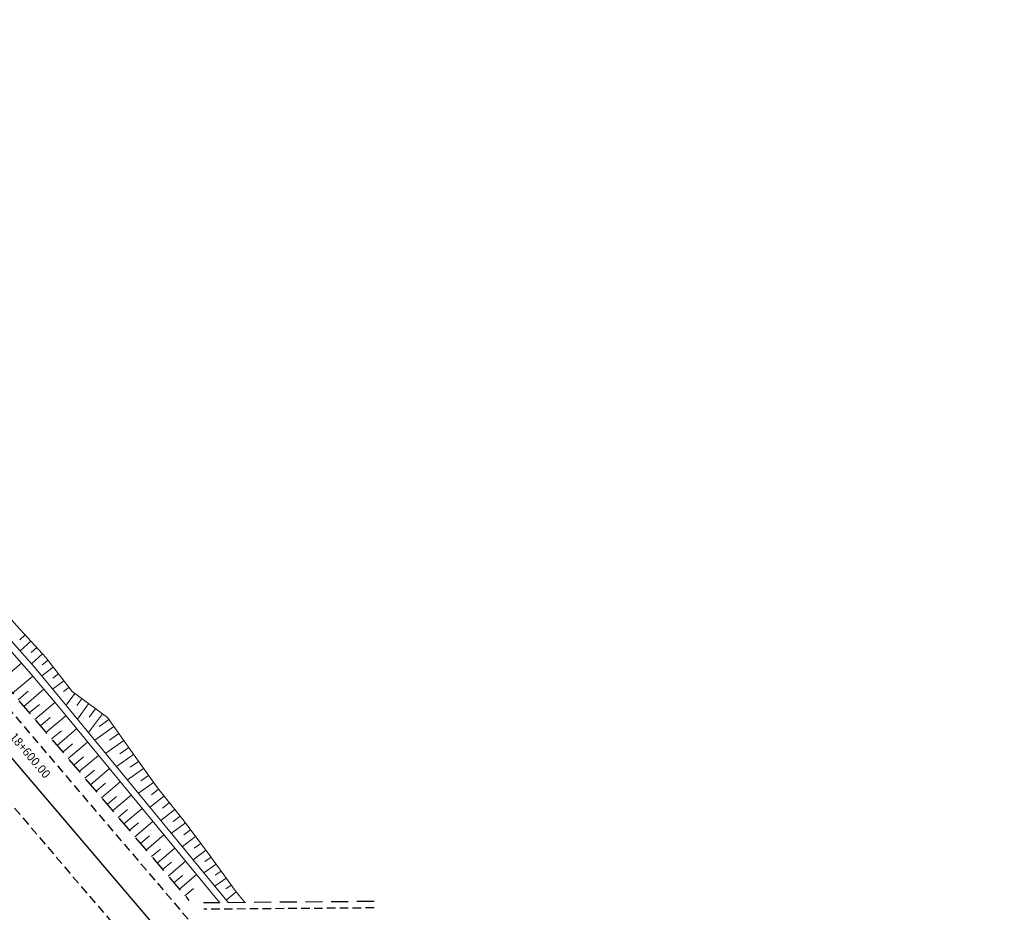
# Model space of a CAD drawing. Units: metres. Extents: x 7581641 to 7588405, y 5644827 to 5663973.
# Drawn here: x 7582176 to 7582290, y 5648870 to 5648974 of the extents above; entities that cross this region are included whole.
import ezdxf

# ---------------------------------------------------------------- set-up
doc = ezdxf.new("R2010")
doc.units = ezdxf.units.M
for name, pattern in [('DASHED', [0.75, 0.5, -0.25]), ('KOU', [1.5, 1, -0.5]), ('Os drogi', [25.4, 12.7, -6.35, 0, -6.35])]:
    doc.linetypes.add(name, pattern=pattern)
for name, color, linetype, lineweight in [('RS krawędź jezdni pobocze', 7, 'KOU', 30), ('RS osie', 7, 'Os drogi', 30), ('RS pobocze', 144, 'DASHED', 30), ('RS skarpy', 7, 'Continuous', 15)]:
    doc.layers.add(name, color=color, linetype=linetype, lineweight=lineweight)
doc.layers.add('S-5_opis_hektometr', color=7, linetype='Continuous')
doc.styles.add('! romans poch 1.8 mm szer 1', font='romans.shx', dxfattribs={"oblique": 15, "height": 1.8})

msp = doc.modelspace()

# ---------------------------------------------------------------- linework, layer by layer
at = {"layer": 'RS krawędź jezdni pobocze', "flags": 128}
for points in [[(7581645.31, 5649502.54), (7581846.05, 5649268.14), (7582347.76, 5648678.72)], [(7581790.8, 5649343.42), (7581851.38, 5649272.69), (7582353.07, 5648683.28)], [(7582216.85, 5648870.13), (7582196.98, 5648869.97)]]:
    msp.add_lwpolyline(points, dxfattribs=at)
at = {"layer": 'RS osie', "color": 1, "linetype": 'Continuous', "ltscale": 0.5, "flags": 128}
msp.add_lwpolyline([(7581647.97, 5649504.81), (7581848.71, 5649270.41), (7582300.74, 5648739.36), (7582395.87, 5648627.65, 0.026111), (7582411.64, 5648610.97), (7582431, 5648592.54), (7582461.94, 5648547.24, 0.035799), (7582495.72, 5648504.68), (7582558.46, 5648436.3, -0.006309), (7582564.86, 5648429.16), (7582660.26, 5648319.77), (7582955.07, 5647973.1), (7583112.42, 5647785.32), (7583208.66, 5647670.27), (7583314.87, 5647544.9), (7583336.5, 5647556.01, -0.254641)], format="xyb", dxfattribs=at)
at = {"layer": 'RS pobocze', "ltscale": 4, "flags": 128}
for points in [[(7581792.26, 5649344.01), (7581806.73, 5649327.12), (7581808.74, 5649325.54), (7581851.02, 5649276.18), (7581853.08, 5649273), (7582004.6, 5649094.99), (7582006.6, 5649093.41), (7582048.73, 5649043.91), (7582049.97, 5649041.68), (7582195.26, 5648871)], [(7582216.85, 5648870.88), (7582196.97, 5648870.72)]]:
    msp.add_lwpolyline(points, dxfattribs=at)
at = {"layer": 'RS skarpy'}
for p, q in [((7582176.15, 5648901.99), (7582175.52, 5648901.41)), ((7582176.83, 5648901.25), (7582175.55, 5648900.08)), ((7582177.5, 5648900.51), (7582176.86, 5648899.92)), ((7582178.18, 5648899.77), (7582176.88, 5648898.58)), ((7582173.4, 5648896.68), (7582175.73, 5648898.67)), ((7582179.44, 5648898.22), (7582178.08, 5648897.18)), ((7582178.83, 5648899.01), (7582178.13, 5648898.48)), ((7582174.69, 5648895.16), (7582177.05, 5648897.16)), ((7582180.04, 5648897.43), (7582179.38, 5648896.92)), ((7582175.99, 5648893.63), (7582178.33, 5648895.63)), ((7582180.65, 5648896.63), (7582179.36, 5648895.64)), ((7582181.26, 5648895.84), (7582180.64, 5648895.36)), ((7582175.34, 5648894.4), (7582176.51, 5648895.4)), ((7582181.95, 5648895.13), (7582180.94, 5648893.76)), ((7582182.75, 5648894.53), (7582182.17, 5648893.75)), ((7582176.64, 5648892.87), (7582177.81, 5648893.87)), ((7582177.29, 5648892.11), (7582179.62, 5648894.1)), ((7582183.56, 5648893.94), (7582182.25, 5648892.16)), ((7582184.36, 5648893.35), (7582183.63, 5648892.36)), ((7582177.93, 5648891.35), (7582179.09, 5648892.34)), ((7582178.58, 5648890.59), (7582180.89, 5648892.55)), ((7582185.17, 5648892.75), (7582183.56, 5648890.57)), ((7582186.49, 5648891.29), (7582184.27, 5648889.7)), ((7582185.91, 5648892.1), (7582184.77, 5648891.29)), ((7582179.23, 5648889.83), (7582180.38, 5648890.8)), ((7582179.88, 5648889.07), (7582182.16, 5648891.01)), ((7582187.07, 5648890.47), (7582185.99, 5648889.7)), ((7582180.53, 5648888.3), (7582181.66, 5648889.27)), ((7582181.17, 5648887.54), (7582183.43, 5648889.47)), ((7582187.65, 5648889.66), (7582185.55, 5648888.16)), ((7582188.23, 5648888.84), (7582187.21, 5648888.11)), ((7582181.82, 5648886.78), (7582182.95, 5648887.74)), ((7582182.47, 5648886.02), (7582184.7, 5648887.92)), ((7582188.81, 5648888.03), (7582186.82, 5648886.61)), ((7582189.39, 5648887.21), (7582188.42, 5648886.53)), ((7582183.12, 5648885.26), (7582184.23, 5648886.2)), ((7582183.77, 5648884.5), (7582185.98, 5648886.38)), ((7582189.97, 5648886.4), (7582188.09, 5648885.06)), ((7582190.55, 5648885.58), (7582189.64, 5648884.94)), ((7582184.42, 5648883.74), (7582185.51, 5648884.67)), ((7582185.06, 5648882.97), (7582187.25, 5648884.83)), ((7582191.13, 5648884.76), (7582189.37, 5648883.52)), ((7582185.71, 5648882.21), (7582186.8, 5648883.14)), ((7582186.36, 5648881.45), (7582188.52, 5648883.29)), ((7582192.34, 5648883.18), (7582190.72, 5648881.87)), ((7582191.72, 5648883.96), (7582190.9, 5648883.3)), ((7582192.97, 5648882.4), (7582192.16, 5648881.75)), ((7582187.01, 5648880.69), (7582188.08, 5648881.6)), ((7582187.66, 5648879.93), (7582189.79, 5648881.74)), ((7582193.6, 5648881.62), (7582191.99, 5648880.33)), ((7582194.22, 5648880.84), (7582193.42, 5648880.2)), ((7582188.3, 5648879.17), (7582189.36, 5648880.07)), ((7582188.95, 5648878.41), (7582191.06, 5648880.2)), ((7582194.84, 5648880.05), (7582193.22, 5648878.84)), ((7582189.6, 5648877.64), (7582190.65, 5648878.54)), ((7582190.25, 5648876.88), (7582192.33, 5648878.66)), ((7582196.04, 5648878.45), (7582194.49, 5648877.29)), ((7582195.44, 5648879.25), (7582194.65, 5648878.66)), ((7582196.64, 5648877.65), (7582195.88, 5648877.09)), ((7582190.9, 5648876.12), (7582191.93, 5648877)), ((7582191.54, 5648875.36), (7582193.6, 5648877.11)), ((7582197.24, 5648876.85), (7582195.76, 5648875.75)), ((7582192.19, 5648874.6), (7582193.22, 5648875.47)), ((7582192.84, 5648873.84), (7582194.87, 5648875.57)), ((7582198.42, 5648875.24), (7582197.01, 5648874.23)), ((7582197.84, 5648876.05), (7582197.11, 5648875.53)), ((7582193.49, 5648873.07), (7582194.5, 5648873.93)), ((7582194.14, 5648872.31), (7582196.15, 5648874.02)), ((7582199, 5648874.43), (7582198.33, 5648873.94)), ((7582199.59, 5648873.61), (7582198.29, 5648872.68)), ((7582200.17, 5648872.8), (7582199.55, 5648872.35)), ((7582194.79, 5648871.55), (7582195.78, 5648872.4)), ((7582200.76, 5648872), (7582199.62, 5648871.05))]:
    msp.add_line(p, q, dxfattribs=at)
at = {"layer": 'RS skarpy', "flags": 128}
for points in [[(7582126.78, 5648955.68), (7582130.94, 5648950.71), (7582134.21, 5648946.92), (7582177.23, 5648898.19), (7582180.44, 5648894.36), (7582199.88, 5648870.74)], [(7582126.21, 5648955.12), (7582130.33, 5648950.19), (7582133.6, 5648946.41), (7582176.62, 5648897.67), (7582179.83, 5648893.84), (7582198.85, 5648870.74)]]:
    msp.add_lwpolyline(points, dxfattribs=at)
at = {"layer": 'RS skarpy'}
msp.add_lwpolyline([(7582201.79, 5648870.76), (7582200.64, 5648872.15), (7582197.71, 5648876.23), (7582194.71, 5648880.23), (7582191.58, 5648884.13), (7582188.67, 5648888.23), (7582185.76, 5648892.32), (7582181.63, 5648895.37), (7582178.58, 5648899.33), (7582175.2, 5648903.02), (7582171.85, 5648906.74), (7582168.49, 5648910.45), (7582165.13, 5648914.15), (7582161.56, 5648917.68), (7582158.16, 5648921.35), (7582154.78, 5648925.04), (7582151.41, 5648928.73), (7582148, 5648932.4), (7582144.98, 5648935.81)], dxfattribs=at)

# ---------------------------------------------------------------- texts
at = {"layer": 'S-5_opis_hektometr', "color": 7, "linetype": 'Continuous', "lineweight": -3, "insert": (7582176.12, 5648887.39), "char_height": 1, "attachment_point": 8, "rotation": 310.404, "style": '! romans poch 1.8 mm szer 1'}
msp.add_mtext('18+600.00', dxfattribs=at)

doc.saveas('drawing.dxf')
